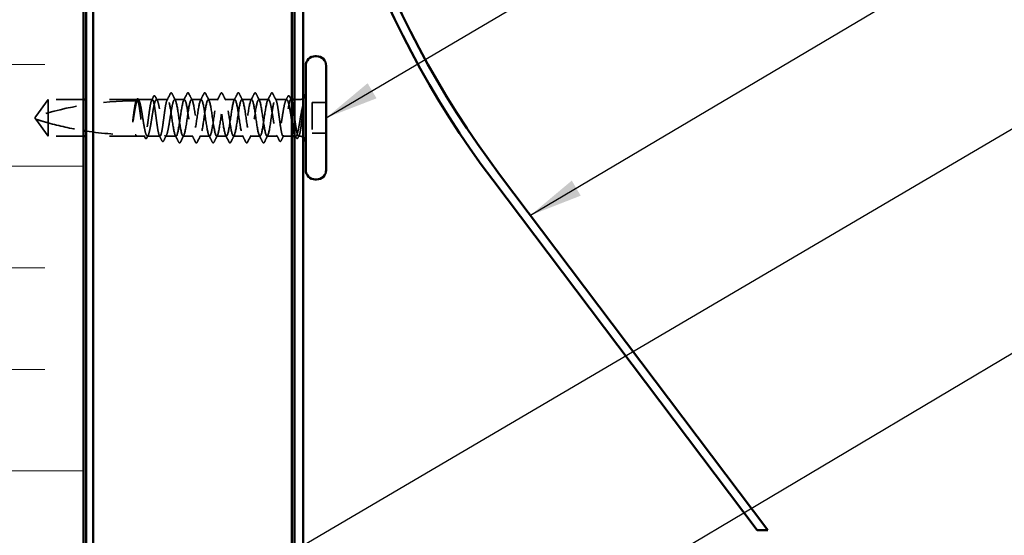
# Model space of a CAD drawing. Units: inches. Extents: x 0.6 to 33.4, y 0.6 to 21.4.
# Drawn here: x 10.8 to 14.4, y 6.5 to 8.4 of the extents above; entities that cross this region are included whole.
import ezdxf

# ---------------------------------------------------------------- set-up
doc = ezdxf.new("R2010")
doc.units = ezdxf.units.IN
doc.header["$LTSCALE"] = 2
doc.header["$MEASUREMENT"] = 0
doc.linetypes.add('DASHED', pattern=[0.2067, 0.1654, -0.0413])
for name, color, linetype, lineweight in [('Hatch (ANSI)', 7, 'Continuous', 18), ('Hidden (ANSI)', 7, 'DASHED', 35), ('Symbol (ANSI)', 7, 'Continuous', 25), ('Visible (ANSI)', 7, 'Continuous', 50)]:
    doc.layers.add(name, color=color, linetype=linetype, lineweight=lineweight)
doc.styles.add('Note Text (ANSI)', font='tahoma.ttf')
doc.dimstyles.new('Default (ANSI)$7', dxfattribs={"dimscale": 2, "dimtxt": 0.12, "dimasz": 0.098425, "dimexe": 0.125, "dimexo": 0.0625, "dimgap": 0.031496, "dimtad": 0, "dimtih": 1, "dimtoh": 1, "dimrnd": 1e-08, "dimzin": 4, "dimdsep": 46, "dimtxsty": 'Note Text (ANSI)', "dimcen": 0.09, "dimdle": 0.393701, "dimclrd": 256, "dimclre": 256, "dimclrt": 256, "dimadec": 0, "dimazin": 1, "dimtfac": 1, "dimtofl": 0, "dimtmove": 0, "dimatfit": 3, "dimfxl": 0, "dimtolj": 1, "dimtzin": 4, "dimlwd": -1, "dimlwe": -1, "dimarcsym": 0})

msp = doc.modelspace()

# ---------------------------------------------------------------- hatches: boundary and pattern name
at = {"layer": 'Hatch (ANSI)', "true_color": 0x0080ff}
h = msp.add_hatch(dxfattribs=at)
h.set_pattern_fill('INSUL', color=150, scale=3, style=0)
h.paths.add_polyline_path([(11.0181, 18.99104), (11.0181, 6.24815), (9.0181, 6.24815), (9.0181, 18.99104)])

# ---------------------------------------------------------------- linework, layer by layer
at = {"layer": 'Hidden (ANSI)', "ltscale": 0.073451}
for p, q in [((10.8883, 8.12125), (10.84293, 8.05875)), ((10.8883, 7.98625), (10.84293, 8.04875))]:
    msp.add_line(p, q, dxfattribs=at)
at = {"layer": 'Hidden (ANSI)', "ltscale": 0.118837}
msp.add_line((10.8883, 8.12125), (10.8883, 8.03513), dxfattribs=at)
at = {"layer": 'Hidden (ANSI)', "ltscale": 0.123515}
for p, q in [((11.0181, 8.12125), (10.8883, 8.12125)), ((11.0181, 7.98625), (10.8883, 7.98625))]:
    msp.add_line(p, q, dxfattribs=at)
at = {"layer": 'Hidden (ANSI)', "ltscale": 0.177227}
for p, q in [((11.2143, 8.12125), (11.0281, 8.12125)), ((11.2143, 7.98625), (11.0281, 7.98625))]:
    msp.add_line(p, q, dxfattribs=at)
at = {"layer": 'Hidden (ANSI)', "ltscale": 0.00164}
msp.add_line((11.21612, 8.12125), (11.2143, 8.12125), dxfattribs=at)
at = {"layer": 'Hidden (ANSI)', "ltscale": 0.049651}
msp.add_line((11.27271, 8.12125), (11.22047, 8.12125), dxfattribs=at)
at = {"layer": 'Hidden (ANSI)', "ltscale": 0.03934}
for p, q in [((11.3293, 8.12125), (11.28788, 8.12125)), ((11.76871, 8.12125), (11.7273, 8.12125))]:
    msp.add_line(p, q, dxfattribs=at)
at = {"layer": 'Hidden (ANSI)', "ltscale": 0.034185}
for p, q in [((11.3913, 8.12125), (11.3553, 8.12125)), ((11.4533, 8.12125), (11.4173, 8.12125)), ((11.5153, 8.12125), (11.4793, 8.12125)), ((11.5773, 8.12125), (11.5413, 8.12125)), ((11.6393, 8.12125), (11.6033, 8.12125)), ((11.7013, 8.12125), (11.6653, 8.12125)), ((11.4223, 7.98625), (11.3863, 7.98625)), ((11.4843, 7.98625), (11.4483, 7.98625)), ((11.5463, 7.98625), (11.5103, 7.98625)), ((11.6083, 7.98625), (11.5723, 7.98625)), ((11.6703, 7.98625), (11.6343, 7.98625))]:
    msp.add_line(p, q, dxfattribs=at)
at = {"layer": 'Hidden (ANSI)', "ltscale": 0.003151}
msp.add_line((11.7873, 8.12125), (11.78388, 8.12125), dxfattribs=at)
at = {"layer": 'Hidden (ANSI)', "ltscale": 0.018471}
msp.add_line((11.8168, 8.12125), (11.7973, 8.12125), dxfattribs=at)
at = {"layer": 'Hidden (ANSI)', "ltscale": 0.107515}
msp.add_line((11.8623, 8.11025), (11.8623, 7.99725), dxfattribs=at)
at = {"layer": 'Hidden (ANSI)', "ltscale": 0.049422}
for p, q in [((11.9143, 8.11025), (11.8623, 8.11025)), ((11.9143, 7.99725), (11.8623, 7.99725))]:
    msp.add_line(p, q, dxfattribs=at)
at = {"layer": 'Hidden (ANSI)', "ltscale": 0.005784}
for q in [(10.84293, 8.05875), (10.84293, 8.04875)]:
    msp.add_line((10.8393, 8.05375), q, dxfattribs=at)
at = {"layer": 'Hidden (ANSI)', "ltscale": 0.082915}
msp.add_line((10.8883, 8.03513), (10.8883, 7.98625), dxfattribs=at)
at = {"layer": 'Hidden (ANSI)', "ltscale": 0.028585}
msp.add_line((11.24442, 7.98625), (11.2143, 7.98625), dxfattribs=at)
at = {"layer": 'Hidden (ANSI)', "ltscale": 0.044495}
msp.add_line((11.301, 7.98625), (11.25418, 7.98625), dxfattribs=at)
at = {"layer": 'Hidden (ANSI)', "ltscale": 0.036762}
for p, q in [((11.3603, 7.98625), (11.32159, 7.98625)), ((11.735, 7.98625), (11.6963, 7.98625))]:
    msp.add_line(p, q, dxfattribs=at)
at = {"layer": 'Hidden (ANSI)', "ltscale": 0.030096}
msp.add_line((11.7873, 7.98625), (11.75559, 7.98625), dxfattribs=at)
at = {"layer": 'Hidden (ANSI)', "ltscale": 0.004776}
msp.add_line((11.80242, 7.98625), (11.7973, 7.98625), dxfattribs=at)
at = {"layer": 'Hidden (ANSI)', "ltscale": 0.0043}
msp.add_line((11.8168, 7.98625), (11.81218, 7.98625), dxfattribs=at)
at = {"layer": 'Hidden (ANSI)', "ltscale": 0.002016}
for centre in [(11.3423, 8.14525), (11.7143, 8.14525)]:
    msp.add_arc(centre, 0.001, 26.3433, 153.6567, dxfattribs=at)
at = {"layer": 'Hidden (ANSI)', "ltscale": 0.354514}
msp.add_arc((11.2093, 6.9203), 1.19594, 90, 107.83905, dxfattribs=at)
at = {"layer": 'Hidden (ANSI)', "ltscale": 0.00738}
msp.add_arc((11.2093, 8.12125), 0.005, 270, 0, dxfattribs=at)
at = {"layer": 'Hidden (ANSI)', "ltscale": 0.012522}
for centre, start, end in [((11.8168, 8.14375), 270, 303.74899), ((11.8168, 7.96375), 56.25101, 90)]:
    msp.add_arc(centre, 0.0225, start, end, dxfattribs=at)
at = {"layer": 'Hidden (ANSI)', "ltscale": 0.02626}
for points in [[(11.32693, 8.11892), (11.33114, 8.12713), (11.33531, 8.13536), (11.33947, 8.1436)], [(11.71713, 8.1436), (11.72129, 8.13536), (11.72546, 8.12713), (11.72967, 8.11892)]]:
    msp.add_open_spline(points, degree=3, dxfattribs=at)
at = {"layer": 'Hidden (ANSI)', "ltscale": 0.017292}
msp.add_open_spline([(11.33947, 8.1436), (11.34017, 8.14499), (11.34091, 8.14602), (11.34212, 8.14623)], degree=3, dxfattribs=at)
at = {"layer": 'Hidden (ANSI)', "ltscale": 0.01888}
msp.add_open_spline([(11.3423, 8.14625), (11.34338, 8.14625), (11.34419, 8.14546), (11.34499, 8.14418), (11.34515, 8.14391), (11.3453, 8.14361)], degree=3, knots=[0, 0, 0, 0, 0.040545615, 0.040545615, 0.050544772, 0.050544772, 0.050544772, 0.050544772], dxfattribs=at)
at = {"layer": 'Hidden (ANSI)', "ltscale": 0.026765}
for points in [[(11.3453, 8.14361), (11.34955, 8.13522), (11.35382, 8.12684), (11.35813, 8.11849)], [(11.38846, 8.11849), (11.39278, 8.12684), (11.39705, 8.13522), (11.40129, 8.14361)], [(11.4073, 8.14361), (11.41155, 8.13522), (11.41582, 8.12684), (11.42013, 8.11849)], [(11.45046, 8.11849), (11.45478, 8.12684), (11.45905, 8.13522), (11.46329, 8.14361)], [(11.4693, 8.14361), (11.47355, 8.13522), (11.47782, 8.12684), (11.48213, 8.11849)], [(11.51246, 8.11849), (11.51678, 8.12684), (11.52105, 8.13522), (11.52529, 8.14361)], [(11.5313, 8.14361), (11.53555, 8.13522), (11.53982, 8.12684), (11.54413, 8.11849)], [(11.57446, 8.11849), (11.57878, 8.12684), (11.58305, 8.13522), (11.58729, 8.14361)], [(11.5933, 8.14361), (11.59755, 8.13522), (11.60182, 8.12684), (11.60613, 8.11849)], [(11.63646, 8.11849), (11.64078, 8.12684), (11.64505, 8.13522), (11.64929, 8.14361)], [(11.6553, 8.14361), (11.65955, 8.13522), (11.66382, 8.12684), (11.66813, 8.11849)], [(11.69846, 8.11849), (11.70278, 8.12684), (11.70705, 8.13522), (11.71129, 8.14361)], [(11.37029, 7.96389), (11.36605, 7.97228), (11.36178, 7.98066), (11.35746, 7.98901)], [(11.38913, 7.98901), (11.38482, 7.98066), (11.38055, 7.97228), (11.3763, 7.96389)], [(11.43229, 7.96389), (11.42805, 7.97228), (11.42378, 7.98066), (11.41946, 7.98901)], [(11.45113, 7.98901), (11.44682, 7.98066), (11.44255, 7.97228), (11.4383, 7.96389)], [(11.49429, 7.96389), (11.49005, 7.97228), (11.48578, 7.98066), (11.48146, 7.98901)], [(11.51313, 7.98901), (11.50882, 7.98066), (11.50455, 7.97228), (11.5003, 7.96389)], [(11.55629, 7.96389), (11.55205, 7.97228), (11.54778, 7.98066), (11.54346, 7.98901)], [(11.57513, 7.98901), (11.57082, 7.98066), (11.56655, 7.97228), (11.5623, 7.96389)], [(11.61829, 7.96389), (11.61405, 7.97228), (11.60978, 7.98066), (11.60546, 7.98901)], [(11.63713, 7.98901), (11.63282, 7.98066), (11.62855, 7.97228), (11.6243, 7.96389)], [(11.68029, 7.96389), (11.67605, 7.97228), (11.67178, 7.98066), (11.66746, 7.98901)], [(11.69913, 7.98901), (11.69482, 7.98066), (11.69055, 7.97228), (11.6863, 7.96389)]]:
    msp.add_open_spline(points, degree=3, dxfattribs=at)
at = {"layer": 'Hidden (ANSI)', "ltscale": 0.03786}
for points in [[(11.40129, 8.14361), (11.40195, 8.14489), (11.40261, 8.14583), (11.40516, 8.1466), (11.40642, 8.14535), (11.4073, 8.14361)], [(11.46329, 8.14361), (11.46395, 8.14489), (11.46461, 8.14583), (11.46716, 8.1466), (11.46842, 8.14535), (11.4693, 8.14361)], [(11.52529, 8.14361), (11.52595, 8.14489), (11.52661, 8.14583), (11.52916, 8.1466), (11.53042, 8.14535), (11.5313, 8.14361)], [(11.58729, 8.14361), (11.58795, 8.14489), (11.58861, 8.14583), (11.59116, 8.1466), (11.59242, 8.14535), (11.5933, 8.14361)], [(11.64929, 8.14361), (11.64995, 8.14489), (11.65061, 8.14583), (11.65316, 8.1466), (11.65442, 8.14535), (11.6553, 8.14361)], [(11.3763, 7.96389), (11.37565, 7.96261), (11.37498, 7.96166), (11.37244, 7.9609), (11.37118, 7.96215), (11.37029, 7.96389)], [(11.4383, 7.96389), (11.43765, 7.96261), (11.43698, 7.96166), (11.43444, 7.9609), (11.43318, 7.96215), (11.43229, 7.96389)], [(11.5003, 7.96389), (11.49965, 7.96261), (11.49898, 7.96166), (11.49644, 7.9609), (11.49518, 7.96215), (11.49429, 7.96389)], [(11.5623, 7.96389), (11.56165, 7.96261), (11.56098, 7.96166), (11.55844, 7.9609), (11.55718, 7.96215), (11.55629, 7.96389)], [(11.6243, 7.96389), (11.62365, 7.96261), (11.62298, 7.96166), (11.62044, 7.9609), (11.61918, 7.96215), (11.61829, 7.96389)], [(11.6863, 7.96389), (11.68565, 7.96261), (11.68498, 7.96166), (11.68244, 7.9609), (11.68118, 7.96215), (11.68029, 7.96389)]]:
    msp.add_open_spline(points, degree=3, knots=[0, 0, 0, 0, 0.04287871, 0.04287871, 0.10096303, 0.10096303, 0.10096303, 0.10096303], dxfattribs=at)
at = {"layer": 'Hidden (ANSI)', "ltscale": 0.018883}
msp.add_open_spline([(11.71129, 8.14361), (11.71206, 8.14512), (11.71295, 8.14625), (11.7143, 8.14625)], degree=3, dxfattribs=at)
at = {"layer": 'Hidden (ANSI)', "ltscale": 0.017289}
msp.add_open_spline([(11.71447, 8.14623), (11.71502, 8.14614), (11.71548, 8.14583), (11.71634, 8.14498), (11.71674, 8.14436), (11.71713, 8.1436)], degree=3, knots=[0, 0, 0, 0, 0.020965071, 0.020965071, 0.046356214, 0.046356214, 0.046356214, 0.046356214], dxfattribs=at)
at = {"layer": 'Hidden (ANSI)', "ltscale": 1.157106}
msp.add_open_spline([(11.3293, 8.12125), (11.32811, 8.12125), (11.32694, 8.1195), (11.32458, 8.11271), (11.3234, 8.10773), (11.32104, 8.09519), (11.31987, 8.08774), (11.3175, 8.07135), (11.31633, 8.06257), (11.31396, 8.04483), (11.31279, 8.03605), (11.31042, 8.01967), (11.30925, 8.01223), (11.30688, 7.99971), (11.30571, 7.99474), (11.30335, 7.98797), (11.30217, 7.98624), (11.29981, 7.98626), (11.29864, 7.98802), (11.29627, 7.99483), (11.2951, 7.99982), (11.29273, 8.01238), (11.29156, 8.01983), (11.28919, 8.03623), (11.28802, 8.04502), (11.28566, 8.06275), (11.28448, 8.07153), (11.28212, 8.0879), (11.28095, 8.09534), (11.27858, 8.10785), (11.27741, 8.1128), (11.27504, 8.11955), (11.27387, 8.12127), (11.2715, 8.12122), (11.27033, 8.11945), (11.26796, 8.11262), (11.26679, 8.10762), (11.26443, 8.09504), (11.26325, 8.08758), (11.26089, 8.07117), (11.25972, 8.06239), (11.25735, 8.04465), (11.25618, 8.03588), (11.25381, 8.01951), (11.25264, 8.01209), (11.25027, 7.99959), (11.2491, 7.99465), (11.24674, 7.98792), (11.24556, 7.98621), (11.2432, 7.98629), (11.24203, 7.98807), (11.23966, 7.99493), (11.23849, 7.99993), (11.23612, 8.01253), (11.23495, 8.02), (11.23258, 8.03641), (11.23141, 8.0452), (11.22904, 8.06294), (11.22787, 8.07171), (11.22551, 8.08806), (11.22433, 8.09548), (11.22197, 8.10796), (11.2208, 8.1129), (11.21843, 8.1196), (11.21726, 8.1213), (11.21489, 8.1212), (11.21372, 8.1194), (11.21135, 8.11252), (11.21018, 8.10751), (11.20796, 8.09566), (11.20693, 8.08921), (11.20485, 8.07506), (11.20381, 8.06747), (11.20277, 8.05971)], degree=3, knots=[0, 0, 0, 0, 0.0681721, 0.0681721, 0.1363441, 0.1363441, 0.2045162, 0.2045162, 0.2726883, 0.2726883, 0.3408604, 0.3408604, 0.4090324, 0.4090324, 0.4772045, 0.4772045, 0.5453766, 0.5453766, 0.6135487, 0.6135487, 0.6817207, 0.6817207, 0.7498928, 0.7498928, 0.8180649, 0.8180649, 0.886237, 0.886237, 0.954409, 0.954409, 1.0225811, 1.0225811, 1.0907532, 1.0907532, 1.1589253, 1.1589253, 1.2270973, 1.2270973, 1.2952694, 1.2952694, 1.3634415, 1.3634415, 1.4316136, 1.4316136, 1.4997856, 1.4997856, 1.5679577, 1.5679577, 1.6361298, 1.6361298, 1.7043019, 1.7043019, 1.7724739, 1.7724739, 1.840646, 1.840646, 1.9088181, 1.9088181, 1.9769902, 1.9769902, 2.0451622, 2.0451622, 2.1133343, 2.1133343, 2.1815064, 2.1815064, 2.2496785, 2.2496785, 2.3178505, 2.3178505, 2.3777755, 2.3777755, 2.4377005, 2.4377005, 2.4377005, 2.4377005], dxfattribs=at)
at = {"layer": 'Hidden (ANSI)', "ltscale": 1.161341}
msp.add_open_spline([(11.20457, 8.05971), (11.20598, 8.06858), (11.20738, 8.0772), (11.21021, 8.09297), (11.21161, 8.09995), (11.21444, 8.11134), (11.21584, 8.11562), (11.21867, 8.12087), (11.22007, 8.12179), (11.2229, 8.1201), (11.2243, 8.11751), (11.22713, 8.10915), (11.22853, 8.10345), (11.23136, 8.0897), (11.23277, 8.08177), (11.23559, 8.06472), (11.237, 8.05578), (11.23983, 8.03807), (11.24123, 8.02948), (11.24406, 8.01382), (11.24546, 8.0069), (11.24829, 7.9957), (11.24969, 7.99152), (11.25252, 7.98649), (11.25392, 7.98568), (11.25675, 7.9876), (11.25815, 7.99029), (11.26098, 7.99886), (11.26238, 8.00464), (11.26521, 8.01855), (11.26661, 8.02653), (11.26944, 8.04364), (11.27084, 8.05259), (11.27367, 8.07028), (11.27507, 8.07884), (11.2779, 8.09438), (11.2793, 8.10123), (11.28213, 8.11225), (11.28353, 8.11633), (11.28636, 8.12114), (11.28776, 8.12183), (11.29059, 8.11969), (11.29199, 8.11688), (11.29482, 8.10811), (11.29622, 8.10224), (11.29905, 8.0882), (11.30045, 8.08016), (11.30328, 8.06299), (11.30469, 8.05403), (11.30751, 8.03637), (11.30892, 8.02785), (11.31175, 8.01241), (11.31315, 8.00565), (11.31598, 7.9948), (11.31738, 7.99083), (11.32021, 7.98624), (11.32161, 7.98566), (11.32444, 7.98803), (11.32584, 7.99095), (11.32867, 7.99991), (11.33007, 8.00587), (11.3329, 8.02006), (11.3343, 8.02815), (11.33713, 8.04537), (11.33853, 8.05435), (11.34136, 8.07197), (11.34276, 8.08046), (11.34559, 8.09578), (11.34699, 8.10247), (11.34956, 8.11213), (11.3507, 8.11551), (11.353, 8.12008), (11.35415, 8.12125), (11.3553, 8.12125)], degree=3, knots=[0, 0, 0, 0, 0.0686736, 0.0686736, 0.1373472, 0.1373472, 0.2060208, 0.2060208, 0.2746944, 0.2746944, 0.343368, 0.343368, 0.4120415, 0.4120415, 0.4807151, 0.4807151, 0.5493887, 0.5493887, 0.6180623, 0.6180623, 0.6867359, 0.6867359, 0.7554095, 0.7554095, 0.8240831, 0.8240831, 0.8927567, 0.8927567, 0.9614303, 0.9614303, 1.0301039, 1.0301039, 1.0987774, 1.0987774, 1.167451, 1.167451, 1.2361246, 1.2361246, 1.3047982, 1.3047982, 1.3734718, 1.3734718, 1.4421454, 1.4421454, 1.510819, 1.510819, 1.5794926, 1.5794926, 1.6481662, 1.6481662, 1.7168398, 1.7168398, 1.7855133, 1.7855133, 1.8541869, 1.8541869, 1.9228605, 1.9228605, 1.9915341, 1.9915341, 2.0602077, 2.0602077, 2.1288813, 2.1288813, 2.1975549, 2.1975549, 2.2662285, 2.2662285, 2.3349021, 2.3349021, 2.3907736, 2.3907736, 2.4466451, 2.4466451, 2.4466451, 2.4466451], dxfattribs=at)
at = {"layer": 'Hidden (ANSI)', "ltscale": 0.002253}
msp.add_open_spline([(11.21375, 8.11892), (11.21413, 8.11966), (11.2145, 8.12039), (11.21488, 8.12112)], degree=3, dxfattribs=at)
at = {"layer": 'Hidden (ANSI)', "ltscale": 0.037671}
msp.add_open_spline([(11.21488, 8.12112), (11.2155, 8.12234), (11.21613, 8.12325), (11.21769, 8.1244), (11.21876, 8.12456), (11.22066, 8.12367), (11.2214, 8.12265), (11.22213, 8.12124)], degree=3, knots=[0, 0, 0, 0, 0.03178291, 0.03178291, 0.06287525, 0.06287525, 0.10056636, 0.10056636, 0.10056636, 0.10056636], dxfattribs=at)
at = {"layer": 'Hidden (ANSI)', "ltscale": 0.003356}
msp.add_open_spline([(11.22213, 8.12124), (11.22269, 8.12016), (11.22325, 8.11909), (11.2238, 8.11802)], degree=3, dxfattribs=at)
at = {"layer": 'Hidden (ANSI)', "ltscale": 0.014305}
for points in [[(11.27034, 8.11892), (11.27264, 8.12341), (11.27493, 8.1279), (11.27721, 8.1324)], [(11.77938, 8.1324), (11.78166, 8.1279), (11.78395, 8.12341), (11.78625, 8.11892)]]:
    msp.add_open_spline(points, degree=3, dxfattribs=at)
at = {"layer": 'Hidden (ANSI)', "ltscale": 0.037767}
msp.add_open_spline([(11.27721, 8.1324), (11.27785, 8.13365), (11.27849, 8.13456), (11.28095, 8.13588), (11.28268, 8.13458), (11.28376, 8.13247)], degree=3, knots=[0, 0, 0, 0, 0.03712475, 0.03712475, 0.1006057, 0.1006057, 0.1006057, 0.1006057], dxfattribs=at)
at = {"layer": 'Hidden (ANSI)', "ltscale": 0.015395}
for points in [[(11.28376, 8.13247), (11.28623, 8.12765), (11.28871, 8.12283), (11.29122, 8.11802)], [(11.76538, 8.11802), (11.76788, 8.12283), (11.77036, 8.12765), (11.77284, 8.13247)]]:
    msp.add_open_spline(points, degree=3, dxfattribs=at)
at = {"layer": 'Hidden (ANSI)', "ltscale": 1.03389}
for points, knots in [([(11.7013, 8.12125), (11.69727, 8.12125), (11.69325, 8.1026), (11.68922, 8.07671), (11.6852, 8.05082), (11.68117, 8.01949), (11.67715, 8.00187), (11.67312, 7.98426), (11.6691, 7.98158), (11.66507, 7.99549), (11.66105, 8.0094), (11.65702, 8.03891), (11.653, 8.06599), (11.64897, 8.09306), (11.64495, 8.11582), (11.64092, 8.12033), (11.6369, 8.12485), (11.63287, 8.11082), (11.62885, 8.08681), (11.62482, 8.06281), (11.6208, 8.03051), (11.61677, 8.00966), (11.61275, 7.98881), (11.60872, 7.98087), (11.6047, 7.99069), (11.60067, 8.0005), (11.59665, 8.0274), (11.59262, 8.05493), (11.5886, 8.08246), (11.58457, 8.1087), (11.58055, 8.11761), (11.57652, 8.12653), (11.5725, 8.11748), (11.56847, 8.09602), (11.56445, 8.07455), (11.56042, 8.04216), (11.5564, 8.01864), (11.55238, 7.99513), (11.54835, 7.98213), (11.54433, 7.98759), (11.5403, 7.99306), (11.53628, 8.01661), (11.53225, 8.04384), (11.52823, 8.07108), (11.5242, 8.1001), (11.52018, 8.11317), (11.51615, 8.12623), (11.51213, 8.12243), (11.5081, 8.10408), (11.50408, 8.08573), (11.50005, 8.05412), (11.49603, 8.02858), (11.492, 8.00303), (11.48798, 7.98533), (11.48395, 7.98629), (11.47993, 7.98725), (11.4759, 8.00682), (11.47188, 8.03302), (11.46785, 8.05923), (11.46383, 8.09024), (11.4598, 8.10711), (11.45578, 8.12397), (11.45175, 8.12551), (11.44773, 8.11078), (11.4437, 8.09605), (11.43968, 8.06608), (11.43565, 8.03919), (11.43163, 8.01231), (11.4276, 7.99038), (11.42358, 7.98682), (11.41955, 7.98325), (11.41553, 7.9983), (11.4115, 8.02276), (11.40748, 8.04723), (11.40345, 8.07939), (11.39943, 8.0996), (11.3954, 8.11981), (11.39138, 8.12664), (11.38735, 8.11593), (11.38333, 8.10522), (11.3793, 8.0777), (11.37528, 8.0502), (11.37125, 8.02271), (11.36723, 7.99715), (11.3632, 7.98916), (11.35918, 7.98116), (11.35515, 7.99129), (11.35113, 8.01335), (11.3471, 8.0354), (11.34308, 8.06785), (11.33905, 8.09085), (11.3358, 8.10944), (11.33255, 8.12125), (11.3293, 8.12125)], [0, 0, 0, 0, 1.2236768, 1.2236768, 1.2236768, 2.4473536, 2.4473536, 2.4473536, 3.6710304, 3.6710304, 3.6710304, 4.8947073, 4.8947073, 4.8947073, 6.1183841, 6.1183841, 6.1183841, 7.3420609, 7.3420609, 7.3420609, 8.5657377, 8.5657377, 8.5657377, 9.7894145, 9.7894145, 9.7894145, 11.0130913, 11.0130913, 11.0130913, 12.2367682, 12.2367682, 12.2367682, 13.460445, 13.460445, 13.460445, 14.6841218, 14.6841218, 14.6841218, 15.9077986, 15.9077986, 15.9077986, 17.1314754, 17.1314754, 17.1314754, 18.3551522, 18.3551522, 18.3551522, 19.5788291, 19.5788291, 19.5788291, 20.8025059, 20.8025059, 20.8025059, 22.0261827, 22.0261827, 22.0261827, 23.2498595, 23.2498595, 23.2498595, 24.4735363, 24.4735363, 24.4735363, 25.6972131, 25.6972131, 25.6972131, 26.92089, 26.92089, 26.92089, 28.1445668, 28.1445668, 28.1445668, 29.3682436, 29.3682436, 29.3682436, 30.5919204, 30.5919204, 30.5919204, 31.8155972, 31.8155972, 31.8155972, 33.039274, 33.039274, 33.039274, 34.2629508, 34.2629508, 34.2629508, 35.4866277, 35.4866277, 35.4866277, 36.7103045, 36.7103045, 36.7103045, 37.6991118, 37.6991118, 37.6991118, 37.6991118]), ([(11.3553, 8.12125), (11.35932, 8.12125), (11.36335, 8.1026), (11.36737, 8.07671), (11.3714, 8.05082), (11.37542, 8.01949), (11.37945, 8.00187), (11.38347, 7.98426), (11.3875, 7.98158), (11.39152, 7.99549), (11.39555, 8.0094), (11.39957, 8.03891), (11.4036, 8.06599), (11.40762, 8.09306), (11.41165, 8.11582), (11.41567, 8.12033), (11.4197, 8.12485), (11.42372, 8.11082), (11.42775, 8.08681), (11.43177, 8.06281), (11.4358, 8.03051), (11.43982, 8.00966), (11.44385, 7.98881), (11.44787, 7.98087), (11.4519, 7.99069), (11.45592, 8.0005), (11.45995, 8.0274), (11.46397, 8.05493), (11.46799, 8.08246), (11.47202, 8.1087), (11.47604, 8.11761), (11.48007, 8.12653), (11.48409, 8.11748), (11.48812, 8.09602), (11.49214, 8.07455), (11.49617, 8.04216), (11.50019, 8.01864), (11.50422, 7.99513), (11.50824, 7.98213), (11.51227, 7.98759), (11.51629, 7.99306), (11.52032, 8.01661), (11.52434, 8.04384), (11.52837, 8.07108), (11.53239, 8.1001), (11.53642, 8.11317), (11.54044, 8.12623), (11.54447, 8.12243), (11.54849, 8.10408), (11.55252, 8.08573), (11.55654, 8.05412), (11.56057, 8.02858), (11.56459, 8.00303), (11.56862, 7.98533), (11.57264, 7.98629), (11.57667, 7.98725), (11.58069, 8.00682), (11.58472, 8.03302), (11.58874, 8.05923), (11.59277, 8.09024), (11.59679, 8.10711), (11.60082, 8.12397), (11.60484, 8.12551), (11.60887, 8.11078), (11.61289, 8.09605), (11.61692, 8.06608), (11.62094, 8.03919), (11.62497, 8.01231), (11.62899, 7.99038), (11.63302, 7.98682), (11.63704, 7.98325), (11.64107, 7.9983), (11.64509, 8.02276), (11.64912, 8.04723), (11.65314, 8.07939), (11.65717, 8.0996), (11.66119, 8.11981), (11.66522, 8.12664), (11.66924, 8.11593), (11.67327, 8.10522), (11.67729, 8.0777), (11.68132, 8.0502), (11.68534, 8.02271), (11.68937, 7.99715), (11.69339, 7.98916), (11.69742, 7.98116), (11.70144, 7.99129), (11.70547, 8.01335), (11.70949, 8.0354), (11.71352, 8.06785), (11.71754, 8.09085), (11.72079, 8.10944), (11.72404, 8.12125), (11.7273, 8.12125)], [-37.6991118, -37.6991118, -37.6991118, -37.6991118, -36.475435, -36.475435, -36.475435, -35.2517582, -35.2517582, -35.2517582, -34.0280814, -34.0280814, -34.0280814, -32.8044046, -32.8044046, -32.8044046, -31.5807278, -31.5807278, -31.5807278, -30.3570509, -30.3570509, -30.3570509, -29.1333741, -29.1333741, -29.1333741, -27.9096973, -27.9096973, -27.9096973, -26.6860205, -26.6860205, -26.6860205, -25.4623437, -25.4623437, -25.4623437, -24.2386669, -24.2386669, -24.2386669, -23.0149901, -23.0149901, -23.0149901, -21.7913132, -21.7913132, -21.7913132, -20.5676364, -20.5676364, -20.5676364, -19.3439596, -19.3439596, -19.3439596, -18.1202828, -18.1202828, -18.1202828, -16.896606, -16.896606, -16.896606, -15.6729292, -15.6729292, -15.6729292, -14.4492523, -14.4492523, -14.4492523, -13.2255755, -13.2255755, -13.2255755, -12.0018987, -12.0018987, -12.0018987, -10.7782219, -10.7782219, -10.7782219, -9.5545451, -9.5545451, -9.5545451, -8.3308683, -8.3308683, -8.3308683, -7.1071914, -7.1071914, -7.1071914, -5.8835146, -5.8835146, -5.8835146, -4.6598378, -4.6598378, -4.6598378, -3.436161, -3.436161, -3.436161, -2.2124842, -2.2124842, -2.2124842, -0.9888074, -0.9888074, -0.9888074, 0, 0, 0, 0])]:
    msp.add_open_spline(points, degree=3, knots=knots, dxfattribs=at)
at = {"layer": 'Hidden (ANSI)', "ltscale": 0.521636}
msp.add_open_spline([(11.7873, 8.04289), (11.78726, 8.04313), (11.78722, 8.04336), (11.78577, 8.0524), (11.78437, 8.06138), (11.78154, 8.07865), (11.78014, 8.08678), (11.77731, 8.10109), (11.77591, 8.10712), (11.77308, 8.11625), (11.77168, 8.11926), (11.76885, 8.12183), (11.76744, 8.12135), (11.76462, 8.11695), (11.76321, 8.11307), (11.76038, 8.10238), (11.75898, 8.09568), (11.75615, 8.08034), (11.75475, 8.07185), (11.75192, 8.05422), (11.75052, 8.04525), (11.74769, 8.02803), (11.74629, 8.01995), (11.74346, 8.00579), (11.74206, 7.99984), (11.73923, 7.9909), (11.73783, 7.988), (11.735, 7.98566), (11.7336, 7.98625), (11.73077, 7.99088), (11.72937, 7.99486), (11.72654, 8.00574), (11.72514, 8.01251), (11.72231, 8.02796), (11.72091, 8.03649), (11.71808, 8.05415), (11.71668, 8.06312), (11.71385, 8.08028), (11.71245, 8.0883), (11.70962, 8.10233), (11.70822, 8.10819), (11.70588, 8.11539), (11.70497, 8.11757), (11.70313, 8.12051), (11.70222, 8.12125), (11.7013, 8.12125)], degree=3, knots=[0.4788684, 0.4788684, 0.4788684, 0.4788684, 0.4807151, 0.4807151, 0.5493887, 0.5493887, 0.6180623, 0.6180623, 0.6867359, 0.6867359, 0.7554095, 0.7554095, 0.8240831, 0.8240831, 0.8927567, 0.8927567, 0.9614303, 0.9614303, 1.0301039, 1.0301039, 1.0987774, 1.0987774, 1.167451, 1.167451, 1.2361246, 1.2361246, 1.3047982, 1.3047982, 1.3734718, 1.3734718, 1.4421454, 1.4421454, 1.510819, 1.510819, 1.5794926, 1.5794926, 1.6481662, 1.6481662, 1.7168398, 1.7168398, 1.7855133, 1.7855133, 1.8301089, 1.8301089, 1.8747044, 1.8747044, 1.8747044, 1.8747044], dxfattribs=at)
at = {"layer": 'Hidden (ANSI)', "ltscale": 0.431965}
msp.add_open_spline([(11.7273, 8.12125), (11.72848, 8.12125), (11.72965, 8.1195), (11.73202, 8.11271), (11.73319, 8.10773), (11.73556, 8.09519), (11.73673, 8.08774), (11.73909, 8.07135), (11.74027, 8.06257), (11.74263, 8.04483), (11.7438, 8.03605), (11.74617, 8.01967), (11.74734, 8.01223), (11.74971, 7.99971), (11.75088, 7.99474), (11.75325, 7.98797), (11.75442, 7.98624), (11.75679, 7.98626), (11.75796, 7.98802), (11.76032, 7.99483), (11.7615, 7.99982), (11.76386, 8.01238), (11.76503, 8.01983), (11.7674, 8.03623), (11.76857, 8.04502), (11.77094, 8.06275), (11.77211, 8.07153), (11.77448, 8.0879), (11.77565, 8.09534), (11.77802, 8.10785), (11.77919, 8.1128), (11.78155, 8.11955), (11.78273, 8.12127), (11.78504, 8.12122), (11.78616, 8.1196), (11.7873, 8.11646)], degree=3, knots=[0, 0, 0, 0, 0.0681721, 0.0681721, 0.1363441, 0.1363441, 0.2045162, 0.2045162, 0.2726883, 0.2726883, 0.3408604, 0.3408604, 0.4090324, 0.4090324, 0.4772045, 0.4772045, 0.5453766, 0.5453766, 0.6135487, 0.6135487, 0.6817207, 0.6817207, 0.7498928, 0.7498928, 0.8180649, 0.8180649, 0.886237, 0.886237, 0.954409, 0.954409, 1.0225811, 1.0225811, 1.0907532, 1.0907532, 1.1560555, 1.1560555, 1.1560555, 1.1560555], dxfattribs=at)
at = {"layer": 'Hidden (ANSI)', "ltscale": 0.03777}
msp.add_open_spline([(11.77284, 8.13247), (11.77348, 8.13372), (11.77413, 8.13464), (11.77665, 8.13586), (11.77831, 8.13452), (11.77938, 8.1324)], degree=3, knots=[0, 0, 0, 0, 0.03767727, 0.03767727, 0.10061985, 0.10061985, 0.10061985, 0.10061985], dxfattribs=at)
at = {"layer": 'Hidden (ANSI)', "ltscale": 0.066931}
msp.add_open_spline([(11.82955, 8.10376), (11.82776, 8.0973), (11.82549, 8.08757), (11.8218, 8.06811), (11.8206, 8.06124), (11.81853, 8.04893), (11.81765, 8.04357), (11.8168, 8.03833)], degree=3, knots=[0, 0, 0, 0, 0.0620118, 0.0620118, 0.09444296, 0.09444296, 0.11964894, 0.11964894, 0.11964894, 0.11964894], dxfattribs=at)
at = {"layer": 'Hidden (ANSI)', "ltscale": 0.111535}
msp.add_open_spline([(11.8168, 7.99494), (11.81807, 7.99963), (11.81928, 8.00594), (11.82148, 8.02011), (11.82245, 8.02754), (11.82438, 8.04365), (11.82531, 8.05221), (11.8269, 8.06728), (11.82756, 8.07372), (11.82879, 8.08556), (11.82936, 8.09096), (11.82991, 8.096)], degree=3, knots=[0, 0, 0, 0, 0.07343798, 0.07343798, 0.13729124, 0.13729124, 0.20295255, 0.20295255, 0.25294519, 0.25294519, 0.29854034, 0.29854034, 0.29854034, 0.29854034], dxfattribs=at)
at = {"layer": 'Hidden (ANSI)', "ltscale": 0.012438}
msp.add_open_spline([(11.82991, 8.096), (11.83008, 8.09752), (11.83021, 8.09902), (11.83036, 8.10179), (11.83038, 8.10288), (11.83033, 8.10402), (11.8303, 8.10432), (11.83023, 8.10465), (11.83019, 8.10478), (11.83012, 8.10485), (11.83011, 8.10486), (11.83008, 8.10487), (11.83007, 8.10487), (11.83004, 8.10486), (11.83003, 8.10486), (11.83001, 8.10485), (11.83, 8.10484), (11.82998, 8.10482), (11.82996, 8.10481), (11.82993, 8.10476), (11.8299, 8.10472), (11.82983, 8.10458), (11.82977, 8.10445), (11.82966, 8.10415), (11.8296, 8.10394), (11.82955, 8.10376)], degree=3, knots=[0, 0, 0, 0, 0.013743764, 0.013743764, 0.027191762, 0.027191762, 0.033937715, 0.033937715, 0.037573593, 0.037573593, 0.038301792, 0.038301792, 0.03872796, 0.03872796, 0.039051446, 0.039051446, 0.039381816, 0.039381816, 0.039869374, 0.039869374, 0.040905478, 0.040905478, 0.044056042, 0.044056042, 0.048830608, 0.048830608, 0.048830608, 0.048830608], dxfattribs=at)
at = {"layer": 'Hidden (ANSI)', "ltscale": 0.076677}
msp.add_open_spline([(10.8883, 8.03513), (10.88021, 8.03739), (10.87241, 8.03965), (10.86064, 8.04319), (10.85675, 8.04438), (10.85097, 8.04619), (10.84909, 8.04678), (10.84636, 8.04765), (10.84547, 8.04793), (10.84425, 8.04832), (10.84386, 8.04845), (10.84321, 8.04866), (10.84293, 8.04875), (10.84293, 8.04875)], degree=3, knots=[1.77134916, 1.77134916, 1.77134916, 1.77134916, 1.89351624, 1.89351624, 1.95663345, 1.95663345, 1.98819206, 1.98819206, 2.00397136, 2.00397136, 2.01186101, 2.01186101, 2.01975066, 2.01975066, 2.01975066, 2.01975066], dxfattribs=at)
at = {"layer": 'Hidden (ANSI)', "ltscale": 0.127534}
msp.add_open_spline([(10.8883, 8.03513), (10.92934, 8.0237), (10.97223, 8.01416), (11.0163, 8.00692), (11.0172, 8.00678), (11.0181, 8.00663)], degree=3, knots=[3.50164596, 3.50164596, 3.50164596, 3.50164596, 3.81337749, 3.81337749, 3.81988112, 3.81988112, 3.81988112, 3.81988112], dxfattribs=at)
at = {"layer": 'Hidden (ANSI)', "ltscale": 0.041548}
msp.add_open_spline([(11.20277, 8.05971), (11.20185, 8.05281), (11.20119, 8.04733), (11.20065, 8.04225), (11.20052, 8.0408), (11.20045, 8.03955), (11.20042, 8.03902), (11.20043, 8.03854), (11.20044, 8.03843), (11.20047, 8.03833), (11.20048, 8.03831), (11.20049, 8.03829), (11.20049, 8.03829), (11.2005, 8.03828), (11.20051, 8.03828), (11.20051, 8.03828), (11.20052, 8.03828), (11.20052, 8.03828), (11.20053, 8.03828), (11.20054, 8.03828), (11.20054, 8.03829), (11.20056, 8.0383), (11.20057, 8.03832), (11.20062, 8.03839), (11.20065, 8.03848), (11.20083, 8.03897), (11.20104, 8.03982), (11.20198, 8.04418), (11.20317, 8.05097), (11.20457, 8.05971)], degree=3, knots=[0, 0, 0, 0, 0.05324478, 0.05324478, 0.08254833, 0.08254833, 0.0885075, 0.0885075, 0.09033429, 0.09033429, 0.09100628, 0.09100628, 0.09122351, 0.09122351, 0.09136119, 0.09136119, 0.09148192, 0.09148192, 0.09162609, 0.09162609, 0.09187773, 0.09187773, 0.09248821, 0.09248821, 0.09463816, 0.09463816, 0.10624, 0.10624, 0.14040995, 0.14040995, 0.14040995, 0.14040995], dxfattribs=at)
at = {"layer": 'Hidden (ANSI)', "ltscale": 0.140321}
msp.add_open_spline([(11.7973, 8.05924), (11.79755, 8.05734), (11.79781, 8.05543), (11.79924, 8.04465), (11.80042, 8.03588), (11.80278, 8.01951), (11.80395, 8.01209), (11.80632, 7.99959), (11.80749, 7.99465), (11.80986, 7.98792), (11.81103, 7.98621), (11.81298, 7.98627), (11.81374, 7.98703), (11.81527, 7.98996), (11.81603, 7.99212), (11.8168, 7.99494)], degree=3, knots=[1.3487429, 1.3487429, 1.3487429, 1.3487429, 1.3634415, 1.3634415, 1.43161357, 1.43161357, 1.49978565, 1.49978565, 1.56795772, 1.56795772, 1.6361298, 1.6361298, 1.68020188, 1.68020188, 1.72427397, 1.72427397, 1.72427397, 1.72427397], dxfattribs=at)
at = {"layer": 'Hidden (ANSI)', "ltscale": 0.118201}
msp.add_open_spline([(11.8168, 8.03833), (11.81538, 8.02966), (11.81398, 8.02148), (11.81115, 8.00704), (11.80975, 8.00093), (11.80692, 7.9916), (11.80552, 7.98848), (11.80269, 7.98569), (11.80129, 7.98605), (11.79901, 7.98941), (11.79816, 7.99131), (11.7973, 7.99379)], degree=3, knots=[0, 0, 0, 0, 0.06867359, 0.06867359, 0.13734718, 0.13734718, 0.20602077, 0.20602077, 0.27469436, 0.27469436, 0.31654792, 0.31654792, 0.31654792, 0.31654792], dxfattribs=at)
at = {"layer": 'Hidden (ANSI)', "ltscale": 0.174503}
msp.add_open_spline([(11.0281, 8.00506), (11.08951, 7.99566), (11.15113, 7.99125), (11.2093, 7.99125)], degree=3, dxfattribs=at)
at = {"layer": 'Hidden (ANSI)', "ltscale": 0.02649}
msp.add_open_spline([(11.2093, 7.99125), (11.20957, 7.99125), (11.20983, 7.99123), (11.21033, 7.99115), (11.21056, 7.99109), (11.2112, 7.99089), (11.21156, 7.99072), (11.21389, 7.98935), (11.21398, 7.98818), (11.21435, 7.98663), (11.2143, 7.98625), (11.2143, 7.98625)], degree=3, knots=[-0.069333988, -0.069333988, -0.069333988, -0.069333988, -0.067250493, -0.067250493, -0.065166998, -0.065166998, -0.061000009, -0.061000009, -0.030500005, -0.030500005, 0, 0, 0, 0], dxfattribs=at)
at = {"layer": 'Hidden (ANSI)', "ltscale": 0.008294}
for points in [[(11.24606, 7.98073), (11.24472, 7.98334), (11.24339, 7.98596), (11.24205, 7.98857)], [(11.81455, 7.98857), (11.81321, 7.98596), (11.81187, 7.98334), (11.81054, 7.98073)]]:
    msp.add_open_spline(points, degree=3, dxfattribs=at)
at = {"layer": 'Hidden (ANSI)', "ltscale": 0.037727}
msp.add_open_spline([(11.25293, 7.98063), (11.2523, 7.9794), (11.25165, 7.97849), (11.24997, 7.97751), (11.24888, 7.97756), (11.24729, 7.97863), (11.24667, 7.97952), (11.24606, 7.98073)], degree=3, knots=[0, 0, 0, 0, 0.03500782, 0.03500782, 0.06716519, 0.06716519, 0.10073538, 0.10073538, 0.10073538, 0.10073538], dxfattribs=at)
at = {"layer": 'Hidden (ANSI)', "ltscale": 0.009388}
for points in [[(11.25751, 7.98948), (11.25598, 7.98653), (11.25445, 7.98358), (11.25293, 7.98063)], [(11.80366, 7.98063), (11.80214, 7.98358), (11.80062, 7.98653), (11.79908, 7.98948)]]:
    msp.add_open_spline(points, degree=3, dxfattribs=at)
at = {"layer": 'Hidden (ANSI)', "ltscale": 0.020292}
for points in [[(11.30835, 7.96949), (11.30512, 7.97586), (11.30189, 7.98222), (11.29863, 7.98857)], [(11.75796, 7.98857), (11.7547, 7.98222), (11.75147, 7.97586), (11.74825, 7.96949)]]:
    msp.add_open_spline(points, degree=3, dxfattribs=at)
at = {"layer": 'Hidden (ANSI)', "ltscale": 0.037811}
msp.add_open_spline([(11.3146, 7.96943), (11.31396, 7.96816), (11.3133, 7.96723), (11.31075, 7.96626), (11.30932, 7.96757), (11.30835, 7.96949)], degree=3, knots=[0, 0, 0, 0, 0.04039077, 0.04039077, 0.10078879, 0.10078879, 0.10078879, 0.10078879], dxfattribs=at)
at = {"layer": 'Hidden (ANSI)', "ltscale": 0.02138}
for points in [[(11.32492, 7.98948), (11.32146, 7.98281), (11.31802, 7.97612), (11.3146, 7.96943)], [(11.74199, 7.96943), (11.73857, 7.97612), (11.73514, 7.98281), (11.73167, 7.98948)]]:
    msp.add_open_spline(points, degree=3, dxfattribs=at)
at = {"layer": 'Hidden (ANSI)', "ltscale": 0.037809}
msp.add_open_spline([(11.74825, 7.96949), (11.74761, 7.96822), (11.74696, 7.9673), (11.74447, 7.96624), (11.74297, 7.96752), (11.74199, 7.96943)], degree=3, knots=[0, 0, 0, 0, 0.0398575, 0.0398575, 0.10077795, 0.10077795, 0.10077795, 0.10077795], dxfattribs=at)
at = {"layer": 'Hidden (ANSI)', "ltscale": 0.037726}
msp.add_open_spline([(11.81054, 7.98073), (11.80991, 7.97949), (11.80927, 7.97858), (11.80763, 7.97754), (11.80654, 7.97753), (11.8049, 7.97856), (11.80428, 7.97944), (11.80366, 7.98063)], degree=3, knots=[0, 0, 0, 0, 0.03443326, 0.03443326, 0.06685753, 0.06685753, 0.10073439, 0.10073439, 0.10073439, 0.10073439], dxfattribs=at)
at = {"layer": 'Visible (ANSI)', "color": 150, "true_color": 0x0080ff}
msp.add_line((11.0181, 6.24815), (11.0181, 18.99104), dxfattribs=at)
at = {"layer": 'Visible (ANSI)', "color": 96, "true_color": 0x008000}
for p, q in [((11.0281, 18.99104), (11.0281, 6.24815)), ((11.0541, 6.24815), (11.0541, 18.99104)), ((11.7873, 18.99104), (11.7873, 6.24815))]:
    msp.add_line(p, q, dxfattribs=at)
at = {"layer": 'Visible (ANSI)', "color": 1, "true_color": 0xff0000}
for p, q in [((11.7973, 9.28125), (11.7973, 6.31215)), ((11.8293, 6.31215), (11.8293, 9.28125))]:
    msp.add_line(p, q, dxfattribs=at)
at = {"layer": 'Visible (ANSI)'}
for p, q in [((11.8793, 8.28125), (11.8743, 8.28125)), ((11.8393, 8.24625), (11.8393, 7.86125)), ((11.9143, 8.24625), (11.9143, 7.86125)), ((11.0281, 8.12125), (11.0181, 8.12125)), ((11.7973, 8.12125), (11.7873, 8.12125)), ((11.0281, 7.98625), (11.0181, 7.98625)), ((11.7973, 7.98625), (11.7873, 7.98625)), ((11.8793, 7.82625), (11.8743, 7.82625))]:
    msp.add_line(p, q, dxfattribs=at)
at = {"layer": 'Visible (ANSI)', "color": 5, "true_color": 0x0000ff}
for p, q in [((12.5292, 7.82512), (13.50529, 6.53223)), ((12.55474, 7.8444), (13.54535, 6.53228)), ((13.50529, 6.53223), (13.54535, 6.53228))]:
    msp.add_line(p, q, dxfattribs=at)
for radius in [3.516, 3.484]:
    msp.add_arc((15.3353, 9.94363), radius, 145.63223, 217.05162, dxfattribs=at)
at = {"layer": 'Visible (ANSI)'}
for centre, radius, start, end in [((11.8743, 8.24625), 0.035, 90, 180), ((11.8793, 8.24625), 0.035, 0, 90), ((11.8168, 8.14375), 0.0225, 303.74899, 0), ((11.8168, 7.96375), 0.0225, 0, 56.25101), ((11.8743, 7.86125), 0.035, 180, 270), ((11.8793, 7.86125), 0.035, 270, 0)]:
    msp.add_arc(centre, radius, start, end, dxfattribs=at)
for points, knots in [([(11.7873, 8.11646), (11.78735, 8.11632), (11.7874, 8.11618), (11.78863, 8.11262), (11.7898, 8.10762), (11.79217, 8.09504), (11.79334, 8.08758), (11.79545, 8.07294), (11.79637, 8.06615), (11.7973, 8.05924)], [1.15605552, 1.15605552, 1.15605552, 1.15605552, 1.15892527, 1.15892527, 1.22709735, 1.22709735, 1.29526942, 1.29526942, 1.3487429, 1.3487429, 1.3487429, 1.3487429]), ([(11.7973, 7.99379), (11.79675, 7.99538), (11.7962, 7.99721), (11.79423, 8.00451), (11.79283, 8.01113), (11.79004, 8.02615), (11.78867, 8.03435), (11.7873, 8.04289)], [0.31654792, 0.31654792, 0.31654792, 0.31654792, 0.34336795, 0.34336795, 0.41204154, 0.41204154, 0.47886838, 0.47886838, 0.47886838, 0.47886838])]:
    msp.add_open_spline(points, degree=3, knots=knots, dxfattribs=at)
msp.add_open_spline([(11.0181, 8.00663), (11.02143, 8.00609), (11.02476, 8.00557), (11.0281, 8.00506)], degree=3, dxfattribs=at)

# ---------------------------------------------------------------- leaders
at = {"layer": 'Symbol (ANSI)', "annotation_type": 0, "has_hookline": 1, "hookline_direction": 0}
for points, text_width in [([(8.1241, 7.52102), (15.04025, 11.55043), (15.2371, 11.55043)], 1.50496), ([(11.9143, 8.05375), (15.0335, 9.89099), (15.23035, 9.89099)], 4.44282), ([(12.66826, 7.69404), (15.03254, 9.09543), (15.22939, 9.09543)], 1.67404), ([(11.28792, 6.15888), (15.02871, 8.355), (15.22556, 8.355)], 2.63049), ([(12.86397, 6.24512), (15.03762, 7.53644), (15.23447, 7.53644)], 1.47498)]:
    msp.add_leader(points, dimstyle='Default (ANSI)$7', override={"dimtad": 0}, dxfattribs=dict(at, text_width=text_width))

doc.saveas('drawing.dxf')
